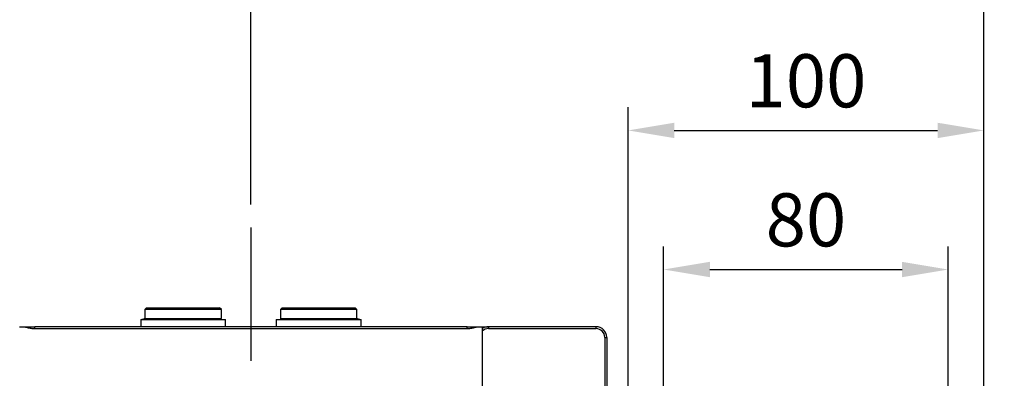
# Model space of a CAD drawing. Extents: x -46 to 1992, y -26 to 1274.
# Drawn here: x 122 to 399, y 901 to 1002 of the extents above; entities that cross this region are included whole.
import ezdxf

# ---------------------------------------------------------------- set-up
doc = ezdxf.new("R2010")
doc.units = 0
doc.header["$LTSCALE"] = 30
doc.linetypes.add('CENTER', pattern=[2, 1.25, -0.25, 0.25, -0.25])
doc.layers.get('Defpoints').update_dxf_attribs({"linetype": 'CONTINUOUS'})
for name, color, linetype in [('CEN', 2, 'CENTER'), ('DIM', 3, 'CONTINUOUS'), ('MAIN', 7, 'CONTINUOUS')]:
    doc.layers.add(name, color=color, linetype=linetype)
doc.styles.get("Standard").update_dxf_attribs({"font": 'simplex.shx'})
doc.dimstyles.new('L', dxfattribs={"dimscale": 6.5, "dimtxt": 2.3, "dimasz": 2, "dimexe": 1, "dimexo": 1, "dimgap": 1, "dimtad": 1, "dimdec": 3, "dimdsep": 46, "dimtxsty": 'Standard', "dimcen": 3, "dimclrd": 256, "dimclre": 256, "dimclrt": 256, "dimazin": 2, "dimtfac": 0.6, "dimtdec": 3, "dimtmove": 0, "dimatfit": 3, "dimfxl": 0, "dimtolj": 1, "dimarcsym": 0})

# ---------------------------------------------------------------- blocks, each defined once
blk = doc.blocks.new('*D27')
at = {"layer": 'Defpoints', "color": 0}
for p in [(382.83, 931.58), (302.83, 835.95), (382.83, 835.95)]:
    blk.add_point(p, dxfattribs=at)
at = {"layer": 'DIM', "lineweight": -2}
for p, q in [((302.83, 842.45), (302.83, 938.08)), ((382.83, 842.45), (382.83, 938.08)), ((315.83, 931.58), (369.83, 931.58))]:
    blk.add_line(p, q, dxfattribs=at)
at = {"layer": 'DIM'}
for points in [[(315.83, 933.75), (315.83, 929.42), (302.83, 931.58)], [(369.83, 933.75), (369.83, 929.42), (382.83, 931.58)]]:
    blk.add_solid(points, dxfattribs=at)
at = {"layer": 'DIM', "insert": (342.83, 945.56), "char_height": 14.95, "attachment_point": 5}
blk.add_mtext('\\A1;80', dxfattribs=at)
blk = doc.blocks.new('*D28')
at = {"layer": 'Defpoints', "color": 0}
for p in [(392.83, 970.73), (292.83, 847.03), (392.83, 831.45)]:
    blk.add_point(p, dxfattribs=at)
at = {"layer": 'DIM', "lineweight": -2}
for p, q in [((292.83, 853.53), (292.83, 977.23)), ((392.83, 837.95), (392.83, 977.23)), ((305.83, 970.73), (379.83, 970.73))]:
    blk.add_line(p, q, dxfattribs=at)
at = {"layer": 'DIM'}
for points in [[(305.83, 972.89), (305.83, 968.56), (292.83, 970.73)], [(379.83, 972.89), (379.83, 968.56), (392.83, 970.73)]]:
    blk.add_solid(points, dxfattribs=at)
at = {"layer": 'DIM', "insert": (342.83, 984.7), "char_height": 14.95, "attachment_point": 5}
blk.add_mtext('\\A1;100', dxfattribs=at)
blk = doc.blocks.new('*D29')
at = {"layer": 'Defpoints', "color": 0}
for p in [(392.83, 1009.58), (186.83, 943.41), (392.83, 831.45)]:
    blk.add_point(p, dxfattribs=at)
at = {"layer": 'DIM', "lineweight": -2}
for p, q in [((186.83, 949.91), (186.83, 1016.08)), ((392.83, 837.95), (392.83, 1016.08)), ((199.83, 1009.58), (379.83, 1009.58))]:
    blk.add_line(p, q, dxfattribs=at)
at = {"layer": 'DIM'}
for points in [[(199.83, 1011.75), (199.83, 1007.42), (186.83, 1009.58)], [(379.83, 1011.75), (379.83, 1007.42), (392.83, 1009.58)]]:
    blk.add_solid(points, dxfattribs=at)
at = {"layer": 'DIM', "insert": (289.83, 1023.56), "char_height": 14.95, "attachment_point": 5}
blk.add_mtext('\\A1;206', dxfattribs=at)
blk = doc.blocks.new('*D17')
at = {"layer": 'Defpoints', "color": 0}
for p in [(392.83, 892.58), (382.83, 835.95), (392.83, 831.45)]:
    blk.add_point(p, dxfattribs=at)
at = {"layer": 'DIM', "lineweight": -2}
for p, q in [((382.83, 842.45), (382.83, 899.08)), ((392.83, 837.95), (392.83, 899.08)), ((369.83, 892.58), (356.83, 892.58)), ((382.83, 892.58), (392.83, 892.58)), ((405.83, 892.58), (453.19, 892.58))]:
    blk.add_line(p, q, dxfattribs=at)
at = {"layer": 'DIM'}
for points in [[(369.83, 894.75), (369.83, 890.42), (382.83, 892.58)], [(405.83, 894.75), (405.83, 890.42), (392.83, 892.58)]]:
    blk.add_solid(points, dxfattribs=at)
at = {"layer": 'DIM', "insert": (436.01, 906.56), "char_height": 14.95, "attachment_point": 5}
blk.add_mtext('\\A1;10', dxfattribs=at)
blk = doc.blocks.new('*D63')
at = {"layer": 'Defpoints', "color": 0}
for p in [(186.83, 1009.58), (186.83, 943.41), (85.83, 872.45)]:
    blk.add_point(p, dxfattribs=at)
at = {"layer": 'DIM', "lineweight": -2}
for p, q in [((85.83, 878.95), (85.83, 1016.08)), ((186.83, 949.91), (186.83, 1016.08)), ((98.83, 1009.58), (173.83, 1009.58))]:
    blk.add_line(p, q, dxfattribs=at)
at = {"layer": 'DIM'}
for points in [[(98.83, 1011.75), (98.83, 1007.42), (85.83, 1009.58)], [(173.83, 1011.75), (173.83, 1007.42), (186.83, 1009.58)]]:
    blk.add_solid(points, dxfattribs=at)
at = {"layer": 'DIM', "insert": (136.33, 1023.56), "char_height": 14.95, "attachment_point": 5}
blk.add_mtext('\\A1;101', dxfattribs=at)
blk = doc.blocks.new('*D64')
at = {"layer": 'Defpoints', "color": 0}
for p in [(392.83, 1052.76), (85.83, 872.45), (392.83, 831.45)]:
    blk.add_point(p, dxfattribs=at)
at = {"layer": 'DIM', "lineweight": -2}
for p, q in [((85.83, 878.95), (85.83, 1059.26)), ((392.83, 837.95), (392.83, 1059.26)), ((98.83, 1052.76), (379.83, 1052.76))]:
    blk.add_line(p, q, dxfattribs=at)
at = {"layer": 'DIM'}
for points in [[(98.83, 1054.92), (98.83, 1050.59), (85.83, 1052.76)], [(379.83, 1054.92), (379.83, 1050.59), (392.83, 1052.76)]]:
    blk.add_solid(points, dxfattribs=at)
at = {"layer": 'DIM', "insert": (239.33, 1066.73), "char_height": 14.95, "attachment_point": 5}
blk.add_mtext('\\A1;307', dxfattribs=at)

msp = doc.modelspace()

# ---------------------------------------------------------------- linework, layer by layer
at = {"layer": 'CEN'}
msp.add_line((186.82816, 943.41443), (186.82816, 807.4507), dxfattribs=at)
at = {"layer": 'MAIN'}
for p, q in [((157.52816, 920.78669), (157.02816, 920.2867)), ((157.02816, 920.2867), (157.02816, 917.78669)), ((178.52816, 920.2867), (157.02816, 920.2867)), ((157.52816, 920.78669), (178.02816, 920.78669)), ((178.52816, 920.2867), (178.02816, 920.78669)), ((178.52816, 917.78669), (178.52816, 920.2867)), ((195.62816, 920.78669), (195.12816, 920.2867)), ((195.12816, 920.2867), (195.12816, 917.78669)), ((216.62816, 920.2867), (195.12816, 920.2867)), ((195.62816, 920.78669), (216.12816, 920.78669)), ((216.62816, 920.2867), (216.12816, 920.78669)), ((216.62816, 917.78669), (216.62816, 920.2867)), ((155.87816, 917.4867), (155.87816, 915.48669)), ((155.87816, 917.4867), (179.67816, 917.4867)), ((157.02816, 917.78669), (157.32816, 917.4867)), ((157.02816, 917.78669), (178.52816, 917.78669)), ((178.22816, 917.4867), (178.52816, 917.78669)), ((179.67816, 915.48669), (179.67816, 917.4867)), ((193.97816, 917.4867), (193.97816, 915.48669)), ((193.97816, 917.4867), (217.77816, 917.4867)), ((195.12816, 917.78669), (195.42816, 917.4867)), ((195.12816, 917.78669), (216.62816, 917.78669)), ((216.32816, 917.4867), (216.62816, 917.78669)), ((217.77816, 915.48669), (217.77816, 917.4867)), ((121.80816, 915.48669), (121.89367, 915.48669)), ((126.07816, 914.95854), (126.07816, 915.48669)), ((247.57816, 915.48669), (126.07816, 915.48669)), ((126.07816, 914.95854), (247.57816, 914.95854)), ((247.57816, 914.95854), (247.57816, 915.48669)), ((251.76265, 915.48669), (251.84816, 915.48669)), ((251.84816, 914.22284), (251.84816, 861.50468)), ((253.57816, 915.48669), (253.57816, 914.93764)), ((283.84816, 915.48669), (253.57816, 915.48669)), ((253.57816, 914.93764), (283.84816, 914.93764)), ((283.84816, 914.93764), (283.84816, 915.48669)), ((286.29909, 912.48669), (286.29909, 863.48669)), ((286.29909, 912.48669), (286.84816, 912.48669)), ((286.84816, 912.48669), (286.84816, 863.48669))]:
    msp.add_line(p, q, dxfattribs=at)
for centre, radius, start, end in [((186.82816, 807.4507), 114.227, 105.0960703, 105.5685786), ((186.82816, 807.4507), 114.227, 74.4314214, 74.9039297), ((253.57816, 912.4867), 3, 90, 125.2164336), ((253.57816, 912.4867), 2.45094, 90, 134.89842), ((283.84816, 912.4867), 3, 0, 90), ((283.84816, 912.4867), 2.45094, 0, 90)]:
    msp.add_arc(centre, radius, start, end, dxfattribs=at)
for points, knots in [([(121.89366, 915.4867), (122.60183, 915.4867), (123.29468, 915.36268), (124.33202, 915.16104), (124.67759, 915.09216), (125.37335, 914.99028), (125.72371, 914.95854), (126.07816, 914.95854)], [0, 0, 0, 0, 0.5, 0.5, 0.75, 0.75, 1, 1, 1, 1]), ([(247.57816, 914.95854), (247.93261, 914.95854), (248.28296, 914.99028), (248.97872, 915.09216), (249.32429, 915.16104), (250.36164, 915.36268), (251.05449, 915.4867), (251.76265, 915.4867)], [0, 0, 0, 0, 0.25, 0.25, 0.5, 0.5, 1, 1, 1, 1]), ([(251.84816, 915.4867), (251.84816, 915.4867), (251.84816, 915.3588), (251.84816, 915.14934), (251.84816, 915.07755), (251.84816, 914.97102), (251.84816, 914.93763), (251.84816, 914.93763)], [0, 0, 0, 0, 0.5, 0.5, 0.75, 0.75, 1, 1, 1, 1]), ([(251.84816, 914.93763), (251.84816, 914.93763), (251.84816, 914.92185), (251.84816, 914.86), (251.84816, 914.81319), (251.84816, 914.69093), (251.84816, 914.61611), (251.84816, 914.43936), (251.84816, 914.33676), (251.84816, 914.22284)], [0, 0, 0, 0, 0.25, 0.25, 0.5, 0.5, 0.75, 0.75, 1, 1, 1, 1])]:
    msp.add_open_spline(points, degree=3, knots=knots, dxfattribs=at)
for points in [[(121.89366, 915.4867), (123.01379, 915.4867), (124.51519, 915.4867), (126.07816, 915.4867)], [(247.57816, 915.4867), (249.14113, 915.4867), (250.64253, 915.4867), (251.76265, 915.4867)], [(251.84816, 915.4867), (252.95659, 915.4867), (253.57816, 915.4867), (253.57816, 915.4867)]]:
    msp.add_open_spline(points, degree=3, dxfattribs=at)

# ---------------------------------------------------------------- dimensions: what is measured, and where the dimension line sits
at = {"layer": 'DIM'}
for base, p1, p2, picture, middle in [((392.82816, 1052.75508), (85.82815, 872.45069), (392.82816, 831.4507), '*D64', (239.32816, 1066.73008)), ((186.82816, 1009.58403), (85.82815, 872.45069), (186.82816, 943.41443), '*D63', (136.32816, 1023.55903)), ((382.82816, 931.58403), (302.82816, 835.9507), (382.82816, 835.9507), '*D27', (342.82816, 945.55903))]:
    dim = msp.add_linear_dim(base=base, p1=p1, p2=p2, dimstyle='L', dxfattribs=at)
    dim.commit()
    dim.dimension.update_dxf_attribs({"geometry": picture, "text_midpoint": middle})
for base, p1, picture, middle in [((392.82816, 1009.58403), (186.82816, 943.41443), '*D29', (289.82816, 1009.58403)), ((392.82816, 970.7264), (292.82816, 847.0303), '*D28', (342.82816, 970.7264)), ((392.82816, 892.58403), (382.82816, 835.9507), '*D17', (436.00673, 892.58403))]:
    dim = msp.add_linear_dim(base=base, p1=p1, p2=(392.82816, 831.4507), dimstyle='L', dxfattribs=at)
    dim.commit()
    dim.dimension.update_dxf_attribs({"geometry": picture, "text_midpoint": middle, "dimtype": 160})

doc.saveas('drawing.dxf')
